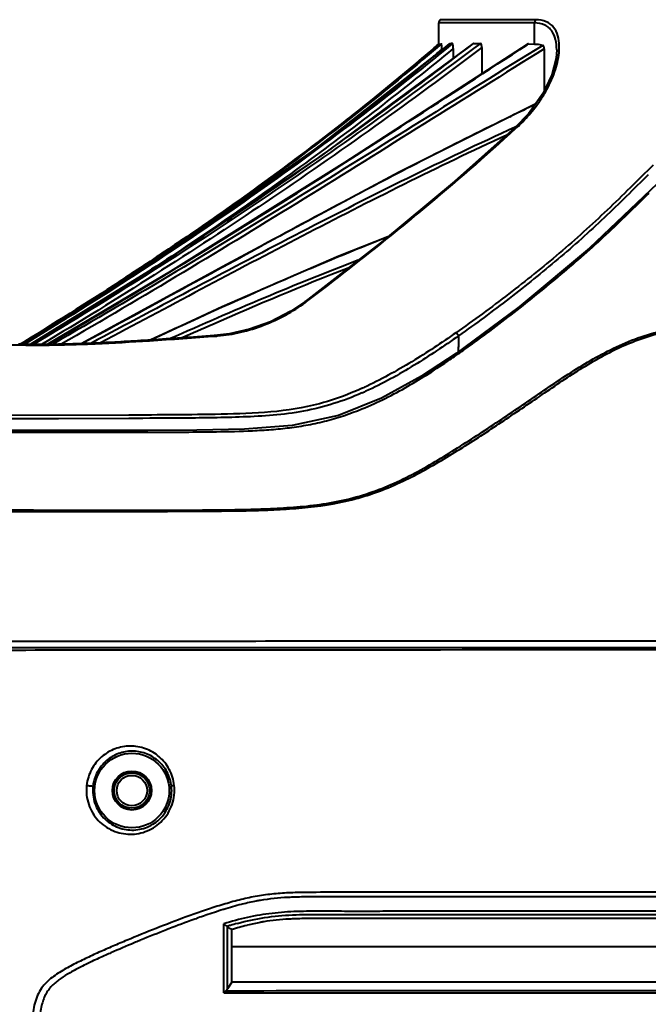
# Model space of a CAD drawing. Units: millimetres. Extents: x 4098 to 7841, y -2687 to 2606.
# Drawn here: x 4849 to 4921, y -860 to -746 of the extents above; entities that cross this region are included whole.
import ezdxf

# ---------------------------------------------------------------- set-up
doc = ezdxf.new("R2010")
doc.units = ezdxf.units.MM
doc.header["$LTSCALE"] = 81.675
doc.header["$PDSIZE"] = 0.01
doc.linetypes.add('CENTER', pattern=[2, 1.25, -0.25, 0.25, -0.25])
doc.layers.get('0').update_dxf_attribs({"linetype": 'CONTINUOUS', "lineweight": 40})
doc.layers.get('Defpoints').update_dxf_attribs({"color": 27, "linetype": 'CONTINUOUS', "lineweight": 13})
for name, color, linetype, lineweight in [('cen', 1, 'CENTER', 15), ('dim', 50, 'CONTINUOUS', 25), ('ex', 141, 'CONTINUOUS', 15)]:
    doc.layers.add(name, color=color, linetype=linetype, lineweight=lineweight)
doc.styles.get("Standard").update_dxf_attribs({"font": 'ISOCP.SHX', "bigfont": 'gbcbig.shx'})
doc.dimstyles.new('副本 STANDARD', dxfattribs={"dimtxt": 25, "dimasz": 10, "dimexe": 1.3, "dimexo": 0.5, "dimtad": 1, "dimtoh": 1, "dimdec": 0, "dimdsep": 46, "dimtxsty": 'Standard', "dimcen": 0.09, "dimadec": 0, "dimazin": 0, "dimtp": 0.01, "dimtm": 0.01, "dimtfac": 1, "dimtofl": 0, "dimtmove": 0, "dimatfit": 3, "dimfxl": 0, "dimtolj": 1, "dimarcsym": 0})

# ---------------------------------------------------------------- blocks, each defined once
blk = doc.blocks.new('*D63')
at = {"layer": 'Defpoints', "color": 0}
for p in [(5250.79, -908.48), (4566.43, -1176.59)]:
    blk.add_point(p, dxfattribs=at)
at = {"layer": 'dim', "color": 0, "lineweight": -2}
for p, q in [((5368.97, -862.18), (5260.1, -904.83)), ((5812.34, -862.18), (5368.97, -862.18)), ((4908.52, -1042.53), (4908.7, -1042.53)), ((4908.61, -1042.62), (4908.61, -1042.44))]:
    blk.add_line(p, q, dxfattribs=at)
at = {"layer": 'dim', "color": 0}
blk.add_solid([(5259.49, -903.28), (5260.71, -906.38), (5250.79, -908.48)], dxfattribs=at)
at = {"layer": 'dim', "color": 0, "insert": (5590.97, -841.38), "char_height": 25, "attachment_point": 5}
blk.add_mtext("\\A1;MAX Rotation Diameter({\\H0.7x;\\S∅23.2''^ ∅590mm;})", dxfattribs=at)

msp = doc.modelspace()

# ---------------------------------------------------------------- linework, layer by layer
for p, q in [((4908.262, -746.386), (4897.277, -746.386)), ((4897.106, -749.182), (4897.106, -746.762)), ((4897.984, -746.766), (4897.106, -746.762)), ((4908.135, -746.762), (4897.984, -746.766)), ((4908.135, -749.188), (4908.135, -746.762)), ((4896.788, -749.457), (4896.42, -749.773)), ((4897.107, -749.182), (4896.788, -749.457)), ((4897.106, -749.182), (4897.107, -749.182)), ((4897.307, -749.175), (4897.417, -749.17)), ((4898.345, -749.149), (4898.337, -749.153)), ((4898.763, -749.719), (4898.763, -750.832)), ((4901.093, -749.125), (4901.052, -749.141)), ((4901.093, -749.125), (4901.485, -749.125)), ((4901.485, -749.125), (4901.895, -749.125)), ((4902.058, -749.608), (4902.058, -752.617)), ((4907.303, -749.276), (4907.455, -749.177)), ((4907.455, -749.177), (4908.135, -749.188)), ((4909.247, -749.761), (4909.247, -754.567)), ((4910.686, -749.86), (4910.686, -749.857)), ((4910.114, -752.727), (4909.112, -754.854)), ((4909.112, -754.854), (4907.423, -757.238)), ((4905.307, -757.566), (4905.456, -757.494)), ((4907.423, -757.238), (4905.912, -758.807)), ((4905.912, -758.807), (4898.911, -765.026)), ((4905.971, -758.745), (4905.899, -758.778)), ((4905.994, -758.897), (4906.095, -758.804)), ((4882.699, -761.419), (4883.155, -761.081)), ((4898.911, -765.026), (4890.508, -772.004)), ((4890.508, -772.004), (4881.685, -778.879)), ((4864.697, -774.008), (4865.199, -773.676)), ((4865.094, -774.514), (4865.213, -774.437)), ((4881.685, -778.879), (4881.685, -778.879)), ((4906.364, -779.47), (4899.113, -784.834)), ((4871.62, -782.75), (4871.244, -782.779)), ((4871.505, -782.837), (4871.62, -782.75)), ((4848.897, -783.791), (4848.683, -783.786)), ((4849.116, -783.795), (4848.897, -783.791)), ((4849.347, -783.798), (4849.116, -783.795)), ((4864.41, -783.266), (4863.938, -783.297)), ((4899.072, -785.087), (4899.218, -784.986)), ((4899.113, -784.834), (4899.113, -784.834)), ((4899.218, -784.986), (4899.35, -784.894)), ((4888.251, -788.875), (4888.197, -788.899)), ((4861.406, -791.953), (4830.982, -792.023)), ((4849.327, -792.378), (4847.257, -792.384)), ((4849.522, -792.377), (4849.327, -792.378)), ((4853.299, -792.363), (4853.084, -792.364)), ((4861.408, -792.332), (4853.299, -792.363)), ((4820.819, -818.712), (5102.681, -818.712)), ((4872.754, -851.245), (4872.754, -850.889)), ((4872.755, -852.99), (4872.754, -851.245)), ((4873.246, -857.28), (4873.246, -851.245)), ((4872.755, -853.212), (4872.755, -852.99)), ((4927.246, -853.213), (4873.245, -853.212)), ((4873.247, -857.28), (4872.752, -858.075)), ((4872.752, -858.075), (4872.753, -857.28)), ((4968.246, -857.298), (4873.247, -857.28)), ((4872.327, -858.543), (4968.246, -858.501))]:
    msp.add_line(p, q)
for points in [[(4898.337, -749.152), (4882.901, -761.268), (4865.026, -773.789), (4849.139, -783.795)], [(4901.052, -749.141), (4883.709, -761.953), (4865.169, -774.464), (4850.04, -783.807)], [(4907.277, -749.237), (4886.283, -762.836), (4866.214, -775.386), (4851.989, -783.81)], [(4910.686, -749.86), (4910.609, -750.837), (4910.114, -752.727)], [(4908.222, -756.111), (4892.528, -763.956), (4872.679, -774.594), (4855.909, -783.725)], [(4922.269, -765.288), (4914.47, -772.72), (4906.364, -779.47)], [(4891.246, -771.391), (4885.577, -773.642), (4872.167, -779.478), (4863.938, -783.297)], [(4881.685, -778.879), (4880.046, -779.986), (4877.711, -781.187), (4875.307, -782.058), (4873.005, -782.583), (4871.62, -782.75)], [(4871.244, -782.779), (4870.756, -782.816), (4870.273, -782.852), (4869.793, -782.888), (4869.319, -782.922), (4868.849, -782.957), (4868.383, -782.99), (4867.922, -783.023), (4867.466, -783.056), (4867.015, -783.087), (4866.568, -783.119), (4866.127, -783.149), (4865.69, -783.179), (4865.258, -783.209), (4864.832, -783.238), (4864.41, -783.266)], [(4855.999, -783.721), (4855.723, -783.731), (4855.453, -783.74), (4855.188, -783.748), (4854.93, -783.756), (4854.677, -783.763), (4854.43, -783.77), (4854.188, -783.776), (4853.952, -783.781), (4853.721, -783.786), (4853.496, -783.79), (4853.276, -783.794), (4853.061, -783.798), (4852.851, -783.801), (4852.646, -783.803), (4852.447, -783.806), (4852.252, -783.808), (4852.061, -783.809), (4851.876, -783.81), (4851.695, -783.811), (4851.519, -783.812), (4851.346, -783.812), (4851.179, -783.812), (4851.015, -783.812), (4850.855, -783.812), (4850.7, -783.811), (4850.548, -783.811), (4850.401, -783.81), (4850.257, -783.809), (4850.116, -783.808), (4849.98, -783.806), (4849.846, -783.805), (4849.717, -783.804), (4849.59, -783.802), (4849.467, -783.8), (4849.347, -783.798)], [(4863.938, -783.297), (4863.583, -783.32), (4863.178, -783.346), (4862.778, -783.372), (4862.383, -783.397), (4861.994, -783.421), (4861.611, -783.444), (4861.233, -783.467), (4860.861, -783.488), (4860.495, -783.509), (4860.135, -783.53), (4859.781, -783.549), (4859.433, -783.568), (4859.09, -783.585), (4858.754, -783.602), (4858.424, -783.619), (4858.1, -783.634), (4857.782, -783.649), (4857.469, -783.663), (4857.163, -783.676), (4856.863, -783.688), (4856.569, -783.7), (4856.281, -783.711), (4855.999, -783.721)], [(4899.113, -784.834), (4895.129, -787.446), (4890.502, -790.006)], [(4890.502, -790.006), (4885.535, -791.992), (4880.195, -793.164), (4874.723, -793.588)], [(4863.598, -793.719), (4857.918, -793.718), (4852.308, -793.718), (4846.971, -793.718)], [(4874.723, -793.588), (4869.212, -793.699), (4863.598, -793.719)]]:
    msp.add_lwpolyline(points)
for centre, radius in [((4861.75, -835.212), 4.302), ((4861.75, -835.212), 2.25), ((4861.75, -835.213), 2.05), ((4861.75, -835.213), 1.75)]:
    msp.add_circle(centre, radius)
for centre, radius, start, end in [((4897.606, -746.763), 0.5, 131.09442, 179.96782), ((4660.559, -462.059), 372.777, 306.66448, 309.63356), ((4689.846, -505.586), 320.53, 310.12566, 310.36689), ((4703.863, -524.985), 295.985, 310.58369, 310.75901), ((4900.469, -868.165), 119.035, 90.86041, 91.02236), ((4895.488, -746.744), 16.027, 325.10328, 330.14381), ((5070.537, -1097.231), 377.722, 115.45951, 115.91556), ((4894.153, -745.747), 17.693, 315.55177, 322.50594), ((4894.848, -746.299), 16.806, 322.55829, 325.10831), ((5123.301, -1204.975), 497.691, 115.97697, 117.15541), ((4893.693, -745.3), 18.335, 312.56281, 315.56064), ((4642.155, -436.576), 404.209, 303.49083, 306.51965), ((5232.827, -1418.954), 738.072, 117.139258, 117.897224), ((5478.981, -1883.405), 1263.72, 117.907998, 118.459292), ((5037.238, -1140.267), 396.691, 111.60372, 113.39183), ((4644.512, -465.051), 393.466, 307.09922, 308.90431), ((4589.263, -356.632), 500.066, 301.32422, 303.42155), ((4552.163, -287.76), 578.667, 300.99281, 302.736758), ((5048.136, -1184.808), 440.473, 111.50779, 113.703), ((5124.45, -1340.45), 615.048, 113.563669, 115.058969), ((5067.798, -1211.908), 474.577, 113.34421, 113.49825), ((4870.924, -764.438), 18.107, 306.69076, 307.11332), ((4578.905, -343.066), 516.84, 301.48777, 301.95322), ((4578.93, -343.105), 516.794, 301.48992, 301.95312), ((5109.111, -1325.64), 593.937, 113.627507, 113.999209), ((4814.918, -26.36), 758.59, 273.691487, 274.277949), ((4870.306, -766.976), 15.906, 274.32148, 274.7534), ((4839.053, -698.679), 105.208, 304.32834, 304.78386), ((4832.071, -688.648), 117.43, 304.95478, 305.41183), ((4872.071, -752.82), 39.519, 294.16846, 294.55281), ((4873.396, -755.407), 37.1, 293.60719, 293.9198), ((4873.106, -754.754), 37.815, 293.92006, 294.35123), ((4867.102, -517.575), 276.326, 270.52742, 270.91014), ((4884.806, -890.151), 41.103, 106.54425, 107.09733), ((4883.268, -884.941), 35.671, 105.21665, 106.55972)]:
    msp.add_arc(centre, radius, start, end)
for points, knots in [([(4908.262, -746.386), (4908.242, -746.41), (4908.166, -746.521), (4908.135, -746.66), (4908.135, -746.762)], [0, 0, 0, 0, 0.2357624, 1, 1, 1, 1]), ([(4910.987, -749.401), (4910.977, -749.007), (4910.885, -748.251), (4910.478, -747.385), (4909.962, -746.874), (4909.289, -746.479), (4908.676, -746.386), (4908.262, -746.386)], [0, 0, 0, 0, 0.2581274, 0.4937491, 0.6093294, 0.7289777, 1, 1, 1, 1]), ([(4910.686, -749.857), (4910.686, -749.459), (4910.617, -748.696), (4910.256, -747.808), (4909.774, -747.273), (4909.135, -746.859), (4908.536, -746.761), (4908.135, -746.762)], [0, 0, 0, 0, 0.2634225, 0.5021037, 0.6172494, 0.7350083, 1, 1, 1, 1]), ([(4848.915, -783.802), (4853.148, -781.211), (4861.545, -775.91), (4873.865, -767.538), (4885.837, -758.674), (4893.536, -752.401), (4897.309, -749.174)], [0, 0, 0, 0, 0.2500075, 0.5000102, 0.7500071, 1, 1, 1, 1]), ([(4897.416, -749.171), (4893.634, -752.393), (4885.919, -758.663), (4873.93, -767.527), (4861.595, -775.902), (4853.19, -781.206), (4848.952, -783.8)], [0, 0, 0, 0, 0.2499946, 0.4999935, 0.7499958, 1, 1, 1, 1]), ([(4898.681, -749.144), (4894.793, -752.332), (4886.899, -758.564), (4874.695, -767.434), (4862.174, -775.847), (4853.653, -781.189), (4849.358, -783.803)], [0, 0, 0, 0, 0.2499972, 0.499995, 0.7499963, 1, 1, 1, 1]), ([(4901.895, -749.125), (4897.755, -752.234), (4889.412, -758.371), (4872.406, -770.192), (4859.269, -778.498), (4850.386, -783.817)], [0, 0, 0, 0, 0.2500122, 0.5000229, 1, 1, 1, 1]), ([(4902.058, -749.608), (4897.982, -752.672), (4889.768, -758.719), (4873.025, -770.373), (4860.096, -778.568), (4851.353, -783.818)], [0, 0, 0, 0, 0.2500122, 0.5000228, 1, 1, 1, 1]), ([(4852.069, -783.81), (4856.761, -781.079), (4866.093, -775.527), (4884.545, -764.075), (4898.191, -755.182), (4907.303, -749.276)], [0, 0, 0, 0, 0.2499995, 0.4999995, 1, 1, 1, 1]), ([(4896.419, -749.772), (4892.976, -752.722), (4885.957, -758.461), (4871.444, -769.306), (4860.108, -776.805), (4852.43, -781.594)], [0, 0, 0, 0, 0.2502973, 0.5003865, 1, 1, 1, 1]), ([(4896.42, -749.773), (4892.98, -752.719), (4885.966, -758.455), (4871.454, -769.3), (4860.114, -776.802), (4852.43, -781.595)], [0, 0, 0, 0, 0.2500149, 0.5000293, 1, 1, 1, 1]), ([(4909.082, -749.344), (4899.694, -755.136), (4885.702, -763.967), (4866.87, -775.458), (4857.363, -781.053), (4852.585, -783.808)], [0, 0, 0, 0, 0.5000009, 0.7500008, 1, 1, 1, 1]), ([(4909.247, -749.761), (4900.008, -755.489), (4886.226, -764.205), (4867.676, -775.547), (4858.312, -781.07), (4853.606, -783.791)], [0, 0, 0, 0, 0.5000018, 0.7500014, 1, 1, 1, 1]), ([(4898.763, -749.719), (4893.03, -754.415), (4881.297, -763.489), (4869.06, -771.867), (4862.848, -775.91)], [0, 0, 0, 0, 0.4999938, 1, 1, 1, 1]), ([(4865.213, -774.437), (4871.368, -770.475), (4883.516, -762.295), (4895.285, -753.581), (4901.093, -749.125)], [0, 0, 0, 0, 0.4999981, 1, 1, 1, 1]), ([(4897.109, -749.34), (4897.109, -749.319), (4897.108, -749.281), (4897.108, -749.236), (4897.108, -749.209), (4897.109, -749.194), (4897.106, -749.188), (4897.108, -749.182), (4897.107, -749.182)], [0, 0, 0, 0, 0.4046164, 0.7227691, 0.8410047, 0.9280013, 0.9816704, 1, 1, 1, 1]), ([(4897.446, -749.801), (4897.446, -749.729), (4897.445, -749.622), (4897.442, -749.484), (4897.439, -749.389), (4897.435, -749.305), (4897.43, -749.24), (4897.425, -749.196), (4897.421, -749.178), (4897.418, -749.171), (4897.416, -749.171)], [0, 0, 0, 0, 0.3424291, 0.5059224, 0.6579496, 0.7925799, 0.9009983, 0.9724298, 0.9917866, 1, 1, 1, 1]), ([(4898.763, -749.719), (4898.763, -749.652), (4898.761, -749.523), (4898.748, -749.349), (4898.727, -749.226), (4898.706, -749.163), (4898.689, -749.144), (4898.681, -749.144)], [0, 0, 0, 0, 0.3392839, 0.6518098, 0.8903919, 0.9620954, 1, 1, 1, 1]), ([(4902.058, -749.608), (4902.058, -749.55), (4902.052, -749.435), (4902.026, -749.274), (4901.96, -749.125), (4901.895, -749.125)], [0, 0, 0, 0, 0.3299958, 0.6339004, 1, 1, 1, 1]), ([(4907.455, -749.177), (4907.408, -749.177), (4907.345, -749.196), (4907.291, -749.228), (4907.277, -749.237)], [0, 0, 0, 0, 0.7385657, 1, 1, 1, 1]), ([(4908.135, -749.188), (4908.221, -749.19), (4908.541, -749.205), (4908.86, -749.267), (4909.082, -749.344)], [0, 0, 0, 0, 0.266543, 1, 1, 1, 1]), ([(4909.247, -749.761), (4909.247, -749.67), (4909.237, -749.518), (4909.143, -749.365), (4909.082, -749.344)], [0, 0, 0, 0, 0.5833679, 1, 1, 1, 1]), ([(4910.956, -750.193), (4910.963, -750.126), (4910.984, -749.862), (4910.991, -749.598), (4910.987, -749.401)], [0, 0, 0, 0, 0.2553272, 1, 1, 1, 1]), ([(4909.388, -754.722), (4909.808, -753.988), (4910.494, -752.526), (4910.883, -750.949), (4910.956, -750.193)], [0, 0, 0, 0, 0.5267874, 1, 1, 1, 1]), ([(4905.899, -758.778), (4901.735, -760.67), (4893.482, -764.619), (4881.252, -770.839), (4869.112, -777.232), (4861.039, -781.534), (4857.002, -783.683)], [0, 0, 0, 0, 0.2499932, 0.4999932, 0.749996, 1, 1, 1, 1]), ([(4891.618, -771.245), (4892.841, -770.256), (4897.728, -766.251), (4902.498, -762.104), (4905.994, -758.897)], [0, 0, 0, 0, 0.249119, 1, 1, 1, 1]), ([(4906.095, -758.804), (4906.077, -758.797), (4906.019, -758.777), (4905.944, -758.778), (4905.912, -758.807)], [0, 0, 0, 0, 0.3190065, 1, 1, 1, 1]), ([(4904.928, -759.677), (4900.95, -761.513), (4893.06, -765.329), (4881.355, -771.313), (4869.728, -777.447), (4861.996, -781.572), (4858.129, -783.633)], [0, 0, 0, 0, 0.2499949, 0.499995, 0.7499972, 1, 1, 1, 1]), ([(4921.803, -763.154), (4920.915, -764.018), (4919.16, -765.757), (4916.509, -768.344), (4913.796, -770.867), (4910.993, -773.311), (4908.11, -775.686), (4904.17, -778.784), (4901.138, -781.022), (4899.074, -782.461)], [0, 0, 0, 0, 0.124439, 0.2481977, 0.3720838, 0.496567, 0.6216611, 0.7472363, 1, 1, 1, 1]), ([(4921.24, -764.25), (4919.55, -765.914), (4917.031, -768.427), (4913.537, -771.647), (4910.834, -773.99), (4908.06, -776.273), (4904.276, -779.258), (4901.367, -781.419), (4899.388, -782.811)], [0, 0, 0, 0, 0.2478066, 0.3717925, 0.4963878, 0.6215522, 0.7471722, 1, 1, 1, 1]), ([(4900.116, -784.354), (4902.035, -782.99), (4905.782, -780.171), (4910.329, -776.494), (4913.848, -773.464), (4917.257, -770.369), (4919.719, -767.96), (4921.357, -766.357)], [0, 0, 0, 0, 0.2534841, 0.5045148, 0.6292602, 0.7533503, 1, 1, 1, 1]), ([(4871.625, -782.827), (4872.517, -782.753), (4874.339, -782.451), (4877.829, -781.367), (4880.291, -780.039), (4881.743, -778.957)], [0, 0, 0, 0, 0.24541, 0.5038121, 1, 1, 1, 1]), ([(4881.85, -778.877), (4881.834, -778.871), (4881.782, -778.853), (4881.716, -778.855), (4881.685, -778.879)], [0, 0, 0, 0, 0.3052655, 1, 1, 1, 1]), ([(4822.842, -802.824), (4823.521, -802.827), (4826.519, -802.834), (4831.715, -802.848), (4839.17, -802.866), (4845.996, -802.879), (4852.421, -802.889), (4857.785, -802.896), (4863.394, -802.903), (4869.186, -802.899), (4874.105, -802.85), (4878.102, -802.717), (4881.14, -802.526), (4884.193, -802.17), (4887.225, -801.536), (4890.18, -800.584), (4893.013, -799.349), (4895.713, -797.898), (4898.317, -796.33), (4900.871, -794.719), (4904.213, -792.525), (4907.502, -790.282), (4910.778, -788.034), (4913.278, -786.406), (4915.873, -784.895), (4918.602, -783.568), (4921.49, -782.526), (4924.506, -781.832), (4927.581, -781.408), (4930.679, -781.164), (4933.784, -781.029), (4937.925, -780.919), (4943.104, -780.847), (4949.319, -780.807), (4955.534, -780.794), (4959.678, -780.794), (4961.75, -780.794)], [0, 0, 0, 0, 0.0141353, 0.0623934, 0.1081164, 0.1692507, 0.2044232, 0.2418176, 0.2808654, 0.3211294, 0.3623274, 0.3832298, 0.4043344, 0.4256492, 0.4471398, 0.4686793, 0.4901134, 0.5113551, 0.5324187, 0.5533553, 0.5741861, 0.6155907, 0.6362051, 0.6568568, 0.6776453, 0.6986532, 0.7199165, 0.7413746, 0.7629128, 0.784467, 0.8060189, 0.8275686, 0.8706697, 0.9137762, 0.956887, 1, 1, 1, 1]), ([(4823.211, -803.139), (4824.328, -803.135), (4826.652, -803.129), (4830.82, -803.116), (4836.404, -803.099), (4843.89, -803.078), (4851.24, -803.062), (4857.834, -803.05), (4863.148, -803.044), (4868.624, -803.037), (4873.27, -803.007), (4877.043, -802.914), (4880.88, -802.733), (4884.746, -802.315), (4888.53, -801.351), (4891.293, -800.356), (4893.944, -799.128), (4896.483, -797.731), (4898.946, -796.244), (4902.164, -794.216), (4905.315, -792.117), (4908.429, -789.991), (4910.748, -788.394), (4913.097, -786.836), (4916.344, -784.874), (4919.83, -783.224), (4923.57, -782.212), (4926.465, -781.723), (4929.393, -781.428), (4932.33, -781.256), (4935.27, -781.154), (4939.192, -781.064), (4944.095, -781.002), (4949.98, -780.967), (4955.865, -780.955), (4959.788, -780.955), (4961.75, -780.955)], [0, 0, 0, 0, 0.0232947, 0.0484852, 0.0869526, 0.1398086, 0.2046729, 0.2402949, 0.2773793, 0.3155449, 0.3545427, 0.3743146, 0.3942662, 0.4347048, 0.4551456, 0.4755791, 0.4958923, 0.5160338, 0.5360243, 0.5559042, 0.5953866, 0.6150075, 0.6345678, 0.6541347, 0.6738039, 0.7137154, 0.7340309, 0.7544583, 0.7749183, 0.7953807, 0.8158405, 0.8362992, 0.8772189, 0.918143, 0.9590706, 1, 1, 1, 1]), ([(4899.074, -782.461), (4897.415, -783.618), (4893.995, -785.898), (4890.391, -787.899), (4888.492, -788.766)], [0, 0, 0, 0, 0.4921315, 1, 1, 1, 1]), ([(4899.388, -782.811), (4897.715, -783.987), (4894.265, -786.307), (4890.621, -788.334), (4888.698, -789.204)], [0, 0, 0, 0, 0.4921611, 1, 1, 1, 1]), ([(4899.074, -782.461), (4899.138, -782.5), (4899.256, -782.608), (4899.348, -782.738), (4899.388, -782.811)], [0, 0, 0, 0, 0.4717912, 1, 1, 1, 1]), ([(4899.388, -782.811), (4899.386, -782.923), (4899.378, -783.289), (4899.369, -783.655), (4899.362, -783.907)], [0, 0, 0, 0, 0.3086499, 1, 1, 1, 1]), ([(4845.897, -783.785), (4846.816, -783.813), (4850.107, -783.918), (4853.402, -783.875), (4855.775, -783.793)], [0, 0, 0, 0, 0.2791428, 1, 1, 1, 1]), ([(4855.775, -783.793), (4856.36, -783.773), (4859.023, -783.666), (4861.684, -783.509), (4863.759, -783.376)], [0, 0, 0, 0, 0.219673, 1, 1, 1, 1]), ([(4899.362, -783.907), (4899.36, -783.989), (4899.352, -784.247), (4899.341, -784.505), (4899.328, -784.682)], [0, 0, 0, 0, 0.3145903, 1, 1, 1, 1]), ([(4899.35, -784.894), (4899.328, -784.877), (4899.261, -784.833), (4899.159, -784.803), (4899.113, -784.834)], [0, 0, 0, 0, 0.3331656, 1, 1, 1, 1]), ([(4888.252, -791.243), (4890.077, -790.501), (4893.548, -788.739), (4896.809, -786.637), (4898.383, -785.562)], [0, 0, 0, 0, 0.508204, 1, 1, 1, 1]), ([(4888.253, -789.402), (4887.187, -789.868), (4884.986, -790.705), (4881.551, -791.569), (4878.045, -792.002), (4874.577, -792.184), (4871.181, -792.265), (4866.799, -792.312), (4863.55, -792.324), (4861.408, -792.332)], [0, 0, 0, 0, 0.1281799, 0.2590258, 0.3894173, 0.5169937, 0.6417422, 0.7639123, 1, 1, 1, 1]), ([(4888.197, -788.899), (4887.811, -789.072), (4886.231, -789.748), (4884.599, -790.305), (4883.348, -790.641)], [0, 0, 0, 0, 0.246379, 1, 1, 1, 1]), ([(4883.348, -790.641), (4879.684, -791.624), (4874.006, -791.851), (4866.688, -791.93), (4863.143, -791.945), (4861.406, -791.953)], [0, 0, 0, 0, 0.5171576, 0.7631853, 1, 1, 1, 1]), ([(4871.491, -793.866), (4872.881, -793.844), (4874.978, -793.793), (4877.79, -793.627), (4879.931, -793.422), (4882.073, -793.096), (4884.881, -792.468), (4886.929, -791.78), (4888.252, -791.243)], [0, 0, 0, 0, 0.2441305, 0.368645, 0.494759, 0.6219281, 0.7491358, 1, 1, 1, 1]), ([(4853.084, -792.364), (4852.779, -792.365), (4851.591, -792.37), (4850.404, -792.374), (4849.522, -792.377)], [0, 0, 0, 0, 0.2574674, 1, 1, 1, 1]), ([(4844.317, -793.906), (4846.112, -793.905), (4849.955, -793.904), (4856.032, -793.906), (4862.68, -793.913), (4867.28, -793.912), (4869.646, -793.89)], [0, 0, 0, 0, 0.2126163, 0.4551816, 0.7197785, 1, 1, 1, 1]), ([(4888.249, -818.015), (4882.319, -818.017), (4870.81, -818.022), (4854.554, -818.039), (4842.368, -818.069), (4834.305, -818.104), (4829.905, -818.127), (4826.601, -818.146), (4824.239, -818.16), (4822.627, -818.17), (4821.582, -818.175), (4820.948, -818.181), (4820.591, -818.179), (4820.432, -818.185), (4820.377, -818.182)], [0, 0, 0, 0, 0.2620987, 0.5087441, 0.7185243, 0.8006968, 0.8651682, 0.9129816, 0.9467581, 0.9695804, 0.9842207, 0.9929562, 0.9975942, 1, 1, 1, 1]), ([(4961.75, -818.007), (4955.599, -818.007), (4931.099, -818.008), (4906.599, -818.009), (4888.249, -818.015)], [0, 0, 0, 0, 0.2510481, 1, 1, 1, 1]), ([(4961.75, -819.016), (4935.313, -819.016), (4902.555, -819.011), (4864.081, -819.034), (4845.093, -819.06), (4832.425, -819.116), (4825.474, -819.156)], [0, 0, 0, 0, 0.581988, 0.7211224, 0.8469727, 1, 1, 1, 1]), ([(4861.544, -830.092), (4860.958, -830.097), (4859.76, -830.32), (4858.172, -831.267), (4856.987, -832.755), (4856.609, -833.991), (4856.537, -834.622)], [0, 0, 0, 0, 0.2396208, 0.486035, 0.7404001, 1, 1, 1, 1]), ([(4866.623, -834.631), (4866.554, -833.988), (4866.173, -832.739), (4864.973, -831.244), (4863.364, -830.297), (4862.145, -830.087), (4861.544, -830.092)], [0, 0, 0, 0, 0.2612206, 0.5127358, 0.7572947, 1, 1, 1, 1]), ([(4861.75, -830.675), (4861.231, -830.68), (4860.169, -830.873), (4858.751, -831.707), (4857.683, -833.032), (4857.338, -834.141), (4857.275, -834.709)], [0, 0, 0, 0, 0.2375478, 0.4830481, 0.7382472, 1, 1, 1, 1]), ([(4866.308, -834.723), (4866.245, -834.143), (4865.895, -833.021), (4864.81, -831.689), (4863.369, -830.854), (4862.284, -830.671), (4861.75, -830.675)], [0, 0, 0, 0, 0.2634873, 0.5151751, 0.7586539, 1, 1, 1, 1]), ([(4856.537, -834.622), (4856.454, -835.358), (4856.616, -836.858), (4857.757, -838.737), (4859.496, -839.955), (4860.865, -840.241), (4861.538, -840.246)], [0, 0, 0, 0, 0.263768, 0.5170893, 0.7602202, 1, 1, 1, 1]), ([(4856.537, -834.622), (4856.619, -834.631), (4856.743, -834.645), (4856.906, -834.663), (4857.022, -834.676), (4857.12, -834.689), (4857.198, -834.696), (4857.244, -834.707), (4857.27, -834.706), (4857.275, -834.709)], [0, 0, 0, 0, 0.3318464, 0.5037699, 0.6633574, 0.800756, 0.906555, 0.9744155, 1, 1, 1, 1]), ([(4857.275, -834.709), (4857.2, -835.377), (4857.349, -836.731), (4858.379, -838.417), (4859.932, -839.504), (4861.151, -839.76), (4861.75, -839.765)], [0, 0, 0, 0, 0.2666319, 0.5204164, 0.7621383, 1, 1, 1, 1]), ([(4861.538, -840.246), (4862.212, -840.251), (4863.603, -839.982), (4865.382, -838.761), (4866.539, -836.863), (4866.703, -835.359), (4866.624, -834.631)], [0, 0, 0, 0, 0.2381888, 0.4851491, 0.7410904, 1, 1, 1, 1]), ([(4861.75, -839.765), (4862.349, -839.771), (4863.589, -839.534), (4865.185, -838.447), (4866.231, -836.74), (4866.381, -835.382), (4866.308, -834.723)], [0, 0, 0, 0, 0.2357814, 0.4819671, 0.7391277, 1, 1, 1, 1]), ([(4866.623, -834.631), (4866.581, -834.638), (4866.505, -834.651), (4866.404, -834.674), (4866.346, -834.694), (4866.309, -834.713), (4866.308, -834.723)], [0, 0, 0, 0, 0.3903837, 0.701894, 0.9079017, 1, 1, 1, 1]), ([(4968.246, -846.926), (4962.786, -846.926), (4951.871, -846.926), (4938.232, -846.928), (4927.333, -846.93), (4919.179, -846.931), (4911.048, -846.933), (4904.293, -846.935), (4898.912, -846.937), (4894.898, -846.939), (4890.905, -846.939), (4886.936, -846.943), (4883.647, -846.938), (4881.033, -846.957), (4879.087, -847.03), (4877.158, -847.215), (4875.258, -847.542), (4873.396, -848.002), (4870.97, -848.725), (4868.015, -849.752), (4864.564, -851.079), (4861.757, -852.223), (4859.564, -853.148), (4857.963, -853.849), (4856.399, -854.569), (4854.877, -855.323), (4853.648, -856.004), (4852.712, -856.621), (4852.044, -857.155), (4851.441, -857.8), (4850.953, -858.585), (4850.611, -859.486), (4850.322, -860.788), (4850.192, -862.48), (4850.163, -864.521), (4850.174, -866.567), (4850.235, -868.271), (4850.418, -869.616), (4850.652, -870.587), (4851.019, -871.484), (4851.696, -872.489), (4852.598, -873.247), (4853.552, -873.856), (4854.526, -874.416), (4855.781, -875.062), (4857.856, -876.041), (4860.542, -877.201), (4863.851, -878.558), (4867.258, -879.886), (4870.171, -880.923), (4872.559, -881.673), (4874.388, -882.17), (4876.256, -882.559), (4878.798, -882.888), (4881.376, -882.958), (4883.965, -882.961), (4886.58, -882.959), (4889.869, -882.958), (4893.836, -882.957), (4897.828, -882.956), (4903.187, -882.955), (4909.92, -882.954), (4918.03, -882.952), (4926.171, -882.951), (4934.332, -882.95), (4942.506, -882.949), (4953.418, -882.948), (4961.605, -882.948), (4967.065, -882.948)], [0, 0, 0, 0, 0.0650375, 0.1300272, 0.1624756, 0.1948663, 0.2271666, 0.2593281, 0.2753353, 0.291278, 0.307141, 0.3229059, 0.3385505, 0.3463197, 0.3540493, 0.3617383, 0.3693883, 0.3770004, 0.3845688, 0.3995404, 0.4142421, 0.4286116, 0.4356531, 0.4425926, 0.449428, 0.4561637, 0.4628223, 0.4661491, 0.4695147, 0.4729804, 0.4766189, 0.4804477, 0.4844065, 0.4924751, 0.5005961, 0.5087244, 0.5168497, 0.5208913, 0.5248735, 0.5287219, 0.5323705, 0.5392057, 0.5425415, 0.5458728, 0.5525727, 0.5593545, 0.5732011, 0.5874173, 0.601956, 0.6167585, 0.6242417, 0.6317696, 0.6393361, 0.6469409, 0.662277, 0.6700109, 0.6777832, 0.6934293, 0.7091905, 0.7250467, 0.7409807, 0.7730291, 0.8052517, 0.8375908, 0.8700066, 0.9024718, 0.9349674, 1, 1, 1, 1]), ([(4968.246, -847.455), (4965.66, -847.455), (4957.874, -847.455), (4950.066, -847.455), (4942.293, -847.455), (4939.688, -847.455), (4934.561, -847.455), (4931.944, -847.455), (4927.128, -847.455), (4924.56, -847.455), (4921.981, -847.455), (4919.127, -847.455), (4916.507, -847.455), (4912.724, -847.455), (4911.376, -847.455), (4908.887, -847.455), (4907.536, -847.455), (4904.64, -847.455), (4902.922, -847.455), (4900.463, -847.455), (4899.526, -847.455), (4897.449, -847.455), (4896.09, -847.455), (4893.669, -847.455), (4892.308, -847.455), (4889.001, -847.455), (4886.817, -847.455), (4884.447, -847.455), (4883.995, -847.455), (4883.086, -847.457), (4881.85, -847.462), (4880.612, -847.489), (4878.786, -847.576), (4877.433, -847.711), (4875.682, -848.026), (4874.964, -848.185), (4873.715, -848.499), (4872.979, -848.71), (4871.609, -849.132), (4870.891, -849.369), (4869.941, -849.695), (4869.486, -849.855), (4868.093, -850.354), (4866.874, -850.816), (4864.824, -851.618), (4863.708, -852.069), (4862.668, -852.498), (4862.432, -852.595), (4861.321, -853.057), (4860.031, -853.604), (4858.405, -854.325), (4857.366, -854.801), (4856.323, -855.308), (4855.593, -855.679), (4854.956, -856.02), (4854.19, -856.457), (4853.308, -857.015), (4852.535, -857.673), (4852.026, -858.324), (4851.6, -859.09), (4851.242, -860.302), (4851.065, -861.932), (4851.016, -863.718), (4851.01, -865.53), (4851.036, -867.141), (4851.118, -868.547), (4851.257, -869.525), (4851.443, -870.276), (4851.621, -870.798), (4851.849, -871.284), (4852.247, -871.913), (4852.922, -872.603), (4853.877, -873.268), (4854.871, -873.85), (4855.757, -874.318), (4856.616, -874.747), (4857.667, -875.25), (4858.681, -875.71), (4860.312, -876.428), (4861.522, -876.939), (4862.58, -877.377), (4862.776, -877.458), (4863.847, -877.899), (4865.028, -878.375), (4867.116, -879.188), (4868.393, -879.668), (4870.219, -880.315), (4871.173, -880.637), (4872.72, -881.126), (4873.621, -881.388), (4875.055, -881.749), (4875.872, -881.926), (4877.71, -882.234), (4879.068, -882.355), (4880.74, -882.424), (4881.491, -882.44), (4882.576, -882.452), (4883.325, -882.455), (4884.148, -882.455), (4884.527, -882.455), (4886.874, -882.455), (4889.122, -882.455), (4892.479, -882.455), (4893.839, -882.455), (4896.239, -882.455), (4897.597, -882.455), (4899.618, -882.455), (4900.512, -882.455), (4902.954, -882.455), (4904.71, -882.455), (4907.632, -882.455), (4908.984, -882.455), (4911.459, -882.455), (4912.807, -882.455), (4916.575, -882.455), (4919.194, -882.455), (4922, -882.455), (4922.331, -882.455), (4924.849, -882.455), (4927.156, -882.455), (4931.981, -882.455), (4934.597, -882.455), (4939.715, -882.455), (4942.32, -882.455), (4947.485, -882.455), (4954.893, -882.455), (4962.276, -882.455), (4967.066, -882.455)], [0, 0, 0, 0, 0.0310778, 0.093572, 0.0938408, 0.1245052, 0.1248798, 0.1554626, 0.1559516, 0.1827678, 0.1863292, 0.1869467, 0.2170624, 0.2178225, 0.2324176, 0.2332573, 0.2477396, 0.2486586, 0.2680582, 0.2683861, 0.2782192, 0.2793178, 0.2933512, 0.2945521, 0.3084117, 0.3097127, 0.3342886, 0.3346687, 0.3381955, 0.3397226, 0.3455911, 0.3530501, 0.3546079, 0.3675531, 0.3693485, 0.3759918, 0.3763755, 0.3848341, 0.3851808, 0.3936077, 0.3939194, 0.39725, 0.3994096, 0.4117007, 0.4129168, 0.4258683, 0.4261666, 0.426437, 0.4289314, 0.4406291, 0.4432808, 0.4503012, 0.4543666, 0.4572217, 0.4601383, 0.4630455, 0.467826, 0.4726736, 0.4751454, 0.4777216, 0.483169, 0.4901825, 0.4973787, 0.5046359, 0.5119612, 0.5167447, 0.5215512, 0.5238105, 0.5260324, 0.5281756, 0.5302464, 0.5349452, 0.5396524, 0.5442029, 0.548786, 0.551695, 0.5557404, 0.562786, 0.5650759, 0.5771616, 0.5785604, 0.5788463, 0.5797131, 0.5924716, 0.5941564, 0.6066472, 0.6088572, 0.6174489, 0.6187405, 0.6283511, 0.6287255, 0.6365101, 0.6383828, 0.6511246, 0.6528563, 0.6584892, 0.6601599, 0.6658917, 0.667491, 0.6700584, 0.6704363, 0.6957066, 0.6970801, 0.7107773, 0.7120495, 0.7259301, 0.7270984, 0.736341, 0.7366712, 0.7564529, 0.7574369, 0.7717985, 0.7727, 0.7871831, 0.7880018, 0.8179868, 0.8186556, 0.8217293, 0.8219621, 0.8489221, 0.8494543, 0.8799497, 0.8803606, 0.9109652, 0.9112601, 0.9424406, 1, 1, 1, 1]), ([(4968.246, -849.111), (4964.184, -849.111), (4956.063, -849.109), (4943.887, -849.112), (4931.724, -849.114), (4921.604, -849.117), (4913.527, -849.12), (4907.493, -849.122), (4901.483, -849.126), (4896.494, -849.125), (4892.522, -849.128), (4889.562, -849.135), (4886.616, -849.141), (4883.688, -849.115), (4880.78, -849.126), (4877.898, -849.319), (4875.068, -849.785), (4873.234, -850.292), (4872.33, -850.573)], [0, 0, 0, 0, 0.1268338, 0.2536219, 0.3802833, 0.5066725, 0.56969, 0.6325278, 0.695119, 0.7573732, 0.7883368, 0.8191664, 0.8498395, 0.8803296, 0.9106083, 0.9406473, 0.9704411, 1, 1, 1, 1]), ([(4873.906, -850.521), (4874.935, -850.241), (4877.036, -849.793), (4880.257, -849.496), (4883.516, -849.471), (4886.801, -849.503), (4890.108, -849.495), (4893.434, -849.489), (4896.775, -849.489), (4901.255, -849.49), (4906.878, -849.487), (4915.918, -849.485), (4922.71, -849.484), (4927.245, -849.483)], [0, 0, 0, 0, 0.0598796, 0.120306, 0.1813204, 0.2428361, 0.3047623, 0.367034, 0.4295965, 0.4924024, 0.6185934, 0.7453637, 1, 1, 1, 1]), ([(4872.754, -850.892), (4872.684, -850.84), (4872.534, -850.746), (4872.397, -850.632), (4872.33, -850.573)], [0, 0, 0, 0, 0.4931361, 1, 1, 1, 1]), ([(4873.245, -851.245), (4873.164, -851.185), (4872.995, -851.073), (4872.836, -850.949), (4872.754, -850.889)], [0, 0, 0, 0, 0.4989345, 1, 1, 1, 1]), ([(4927.246, -849.955), (4925.705, -849.955), (4923.869, -849.955), (4921.981, -849.955), (4919.127, -849.955), (4916.507, -849.955), (4912.724, -849.955), (4911.376, -849.955), (4908.887, -849.955), (4907.536, -849.955), (4904.64, -849.955), (4902.922, -849.955), (4900.463, -849.955), (4899.526, -849.955), (4897.449, -849.955), (4896.09, -849.955), (4893.669, -849.955), (4892.308, -849.955), (4889.001, -849.955), (4886.817, -849.955), (4884.447, -849.955), (4883.996, -849.955), (4883.093, -849.957), (4881.878, -849.962), (4880.687, -849.988), (4878.98, -850.07), (4877.757, -850.193), (4876.186, -850.475), (4875.531, -850.62), (4874.436, -850.896), (4873.828, -851.068), (4873.245, -851.245)], [0, 0, 0, 0, 0.0842206, 0.1004229, 0.1032323, 0.2402445, 0.2437024, 0.3101031, 0.3139232, 0.379811, 0.3839919, 0.4722509, 0.4737423, 0.5184783, 0.5234765, 0.5873218, 0.5927853, 0.6558396, 0.6617586, 0.773567, 0.7752964, 0.7913415, 0.7982894, 0.824988, 0.8589228, 0.8660102, 0.9249045, 0.9330728, 0.9632969, 0.9650425, 1, 1, 1, 1]), ([(4872.588, -858.279), (4880.314, -858.272), (4896.035, -858.266), (4915.787, -858.265), (4931.855, -858.249), (4943.973, -858.262), (4956.106, -858.27), (4964.199, -858.251), (4968.246, -858.247)], [0, 0, 0, 0, 0.2423022, 0.4930356, 0.61948, 0.7462122, 0.873081, 1, 1, 1, 1])]:
    msp.add_open_spline(points, degree=3, knots=knots)
for points in [[(4855.951, -783.724), (4862.897, -779.957), (4869.826, -776.159), (4876.775, -772.398)], [(4887.825, -774.089), (4880.533, -776.901), (4873.336, -779.958), (4866.199, -783.142)], [(4872.327, -858.543), (4872.329, -855.886), (4872.331, -853.23), (4872.33, -850.573)], [(4872.753, -857.28), (4872.754, -855.924), (4872.755, -854.568), (4872.755, -853.212)], [(4872.327, -858.543), (4872.412, -858.445), (4872.507, -858.354), (4872.601, -858.264)], [(4872.752, -858.075), (4872.706, -858.149), (4872.651, -858.218), (4872.588, -858.279)]]:
    msp.add_open_spline(points, degree=3)
at = {"layer": 'cen', "ltscale": 0.05}
msp.add_circle((4961.75, -967.714), 293.421, dxfattribs=at)
at = {"layer": 'ex'}
msp.add_arc((4861.75, -835.213), 2, 255, 195, dxfattribs=at)

# ---------------------------------------------------------------- dimensions: what is measured, and where the dimension line sits
at = {"layer": 'dim'}
dim = msp.add_diameter_dim_2p(p1=(4566.435, -1176.585), p2=(5250.79, -908.476), text="MAX Rotation Diameter({\\H0.7x;\\S∅23.2''^ ∅590mm;})", dimstyle='副本 STANDARD', override={"dimtxsty": 'Standard', "dimsah": 0, "dimcen": 0.09, "dimsd1": 0, "dimsd2": 0}, dxfattribs=at)
dim.commit()
dim.dimension.update_dxf_attribs({"geometry": '*D63', "text_midpoint": (5389.394, -862.175), "dimtype": 163})

doc.saveas('drawing.dxf')
